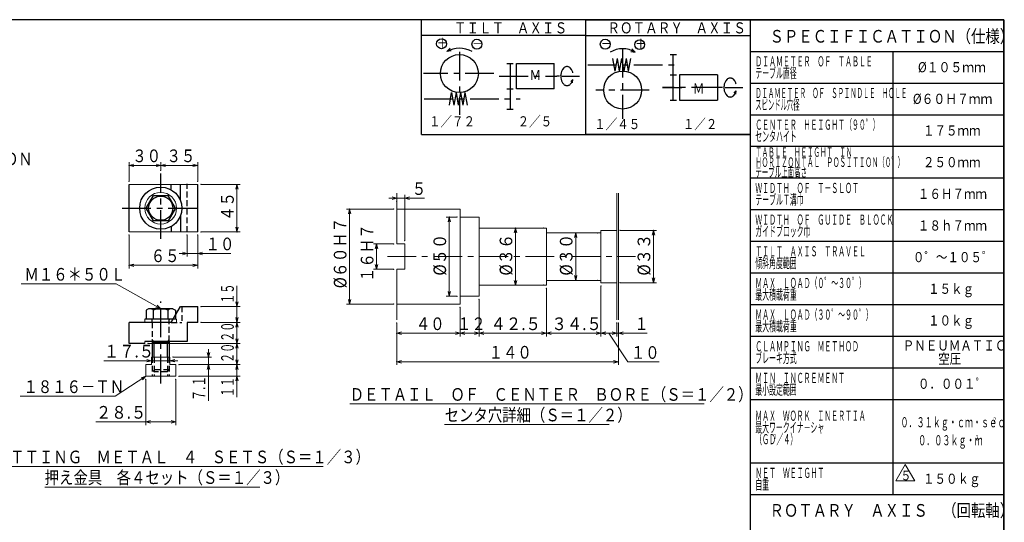
# Model space of a CAD drawing. Units: millimetres. Extents: x 3 to 587, y -2 to 405.
# Drawn here: x 268 to 579, y 246 to 405 of the extents above; entities that cross this region are included whole.
import ezdxf

# ---------------------------------------------------------------- set-up
doc = ezdxf.new("R2010")
doc.units = ezdxf.units.MM
doc.header["$LTSCALE"] = 7.274861
doc.linetypes.add('CENTER', pattern=[2, 1.25, -0.25, 0.25, -0.25])
doc.linetypes.add('HIDDEN', pattern=[0.375, 0.25, -0.125])
for name, color, linetype in [('001', 7, 'Continuous'), ('002', 7, 'Continuous'), ('003', 7, 'Continuous'), ('020', 7, 'Continuous')]:
    doc.layers.add(name, color=color, linetype=linetype)
doc.styles.get("Standard").update_dxf_attribs({"font": 'TXT', "bigfont": 'BIGFONT'})
doc.dimstyles.get("Standard").update_dxf_attribs({"dimtxt": 4, "dimasz": 1.5, "dimexe": 1, "dimexo": 1, "dimgap": 1, "dimtad": 1, "dimdec": 1, "dimdsep": 46, "dimtxsty": 'Standard', "dimcen": 0.09, "dimadec": 1, "dimazin": 2, "dimtfac": 0.6, "dimtdec": 4, "dimtmove": 0, "dimatfit": 3, "dimfxl": 1, "dimtolj": 1, "dimtzin": 0, "dimarcsym": 0})

# ---------------------------------------------------------------- blocks, each defined once
blk = doc.blocks.new('JZB-13')
at = {"layer": '001', "lineweight": 30}
for p, q in [((308.013881, 345.460317), (310.323282, 349.460317)), ((310.323282, 349.460317), (314.942084, 349.460317)), ((317.251485, 345.460317), (314.942084, 349.460317)), ((310.323282, 341.460317), (308.013881, 345.460317)), ((317.251485, 345.460317), (314.942084, 341.460317)), ((314.942084, 341.460317), (310.323282, 341.460317))]:
    blk.add_line(p, q, dxfattribs=at)
blk.add_circle((312.632683, 345.460317), 3.833333, dxfattribs=at)
blk = doc.blocks.new('DIM-19')
at = {"layer": '001', "color": 2, "lineweight": 9}
blk.add_lwpolyline([(544.898531, 259.289684), (550.898531, 259.289684), (547.898531, 264.485836), (544.898531, 259.289684)], dxfattribs=at)
at = {"layer": '001', "color": 3, "lineweight": 9, "width": 0.833333}
blk.add_text('５', height=3, dxfattribs=at).set_placement((546.398531, 259.521735))
blk = doc.blocks.new('DIM-20')
at = {"layer": '002', "color": 2, "lineweight": 9}
for points in [[(132.137213, 307.325412), (143.795403, 358.024367), (257.795403, 358.024367)], [(143.795403, 358.024367), (143.795403, 352.024367), (257.795403, 352.024367)], [(143.795403, 352.024367), (143.795403, 346.024367), (257.795403, 346.024367)], [(132.865065, 308.697189), (132.137213, 307.325412), (132.081663, 308.877332)]]:
    blk.add_lwpolyline(points, dxfattribs=at)
at = {"layer": '002', "color": 3, "lineweight": 9, "width": 0.833333}
for s, p in [('ＺＥＲＯ\u3000ＰＯＩＮＴ\u3000ＲＥＴＵＲＮ\u3000\u3000ＤＩＲＥＣＴＩＯＮ', (144.795403, 359.024367)), ('ＯＦ\u3000ＲＯＴＡＲＹ\u3000ＡＸＩＳ', (144.795403, 353.024367)), ('回転軸原点復帰方向', (144.795403, 347.024367))]:
    blk.add_text(s, height=4, dxfattribs=at).set_placement(p)
blk = doc.blocks.new('DIM-40')
at = {"layer": '002', "color": 2, "lineweight": 9}
for points in [[(312.632683, 313.719163), (298.560084, 321.575976), (268.560084, 321.575976)], [(311.518908, 314.801312), (312.632683, 313.719163), (311.127051, 314.099444)]]:
    blk.add_lwpolyline(points, dxfattribs=at)
at = {"layer": '002', "color": 3, "lineweight": 9, "width": 0.833333}
blk.add_text('Ｍ１６＊５０Ｌ', height=4, dxfattribs=at).set_placement((269.560084, 322.575976))
blk = doc.blocks.new('DIM-41')
at = {"layer": '002', "color": 2, "lineweight": 9}
for points in [[(307.882683, 292.38583), (298.234969, 286.069047), (268.234969, 286.069047)], [(306.407581, 291.900426), (307.882683, 292.38583), (306.847909, 291.227907)]]:
    blk.add_lwpolyline(points, dxfattribs=at)
at = {"layer": '002', "color": 3, "lineweight": 9, "width": 0.833333}
blk.add_text('１８１６－ＴＮ', height=4, dxfattribs=at).set_placement((269.234969, 287.069047))
blk = doc.blocks.new('*D88')
at = {"layer": '002', "color": 2, "lineweight": 9}
for p, q in [((325.29935, 352.960317), (337.71808, 352.960317)), ((336.71808, 352.960317), (336.71808, 337.960317)), ((325.29935, 337.960317), (337.71808, 337.960317))]:
    blk.add_line(p, q, dxfattribs=at)
for points in [[(336.316156, 351.460317), (336.71808, 352.960317), (337.120004, 351.460317)], [(337.120004, 339.460317), (336.71808, 337.960317), (336.316156, 339.460317)]]:
    blk.add_lwpolyline(points, dxfattribs=at)
for p in [(325.29935, 352.960317), (325.29935, 337.960317), (336.71808, 337.960317)]:
    blk.add_point(p, dxfattribs=at)
at = {"layer": '002', "color": 3, "lineweight": 9, "width": 0.833333}
blk.add_text('４５', height=4, rotation=90.000003, dxfattribs=at).set_placement((335.71808, 341.460317))
blk = doc.blocks.new('*D89')
at = {"layer": '002', "color": 2, "lineweight": 9}
for p, q in [((302.632683, 353.960317), (302.632683, 359.99436)), ((312.632683, 358.99436), (302.632683, 358.99436)), ((312.632683, 357.464191), (312.632683, 359.99436))]:
    blk.add_line(p, q, dxfattribs=at)
for points in [[(304.132683, 358.592436), (302.632683, 358.99436), (304.132683, 359.396283)], [(311.132683, 359.396283), (312.632683, 358.99436), (311.132683, 358.592436)]]:
    blk.add_lwpolyline(points, dxfattribs=at)
for p in [(302.632683, 358.99436), (312.632683, 357.464191), (302.632683, 353.960317)]:
    blk.add_point(p, dxfattribs=at)
at = {"layer": '002', "color": 3, "lineweight": 9, "width": 0.833333}
blk.add_text('３０', height=4, dxfattribs=at).set_placement((303.632683, 359.99436))
blk = doc.blocks.new('*D90')
at = {"layer": '002', "color": 2, "lineweight": 9}
for p, q in [((312.632683, 357.464191), (312.632683, 359.99436)), ((324.29935, 358.99436), (312.632683, 358.99436)), ((324.29935, 353.960317), (324.29935, 359.99436))]:
    blk.add_line(p, q, dxfattribs=at)
for points in [[(314.132683, 358.592436), (312.632683, 358.99436), (314.132683, 359.396283)], [(322.79935, 359.396283), (324.29935, 358.99436), (322.79935, 358.592436)]]:
    blk.add_lwpolyline(points, dxfattribs=at)
for p in [(312.632683, 358.99436), (312.632683, 357.464191), (324.29935, 353.960317)]:
    blk.add_point(p, dxfattribs=at)
at = {"layer": '002', "color": 3, "lineweight": 9, "width": 0.833333}
blk.add_text('３５', height=4, dxfattribs=at).set_placement((314.466017, 359.99436))
blk = doc.blocks.new('*D91')
at = {"layer": '002', "color": 2, "lineweight": 9}
for p, q in [((302.632683, 336.960317), (302.632683, 326.423845)), ((324.29935, 336.960317), (324.29935, 326.423845)), ((324.29935, 327.423845), (302.632683, 327.423845))]:
    blk.add_line(p, q, dxfattribs=at)
for points in [[(304.132683, 327.021921), (302.632683, 327.423845), (304.132683, 327.825769)], [(322.79935, 327.825769), (324.29935, 327.423845), (322.79935, 327.021921)]]:
    blk.add_lwpolyline(points, dxfattribs=at)
for p in [(302.632683, 336.960317), (324.29935, 336.960317), (302.632683, 327.423845)]:
    blk.add_point(p, dxfattribs=at)
at = {"layer": '002', "color": 3, "lineweight": 9, "width": 0.833333}
blk.add_text('６５', height=4, dxfattribs=at).set_placement((309.466017, 328.423845))
blk = doc.blocks.new('*D92')
at = {"layer": '002', "color": 2, "lineweight": 9}
for p, q in [((320.966017, 336.960317), (320.966017, 330.169499)), ((324.29935, 336.960317), (324.29935, 330.169499)), ((320.966017, 331.169499), (318.466017, 331.169499)), ((324.29935, 331.169499), (320.966017, 331.169499)), ((324.29935, 331.169499), (334.79935, 331.169499))]:
    blk.add_line(p, q, dxfattribs=at)
for points in [[(319.466017, 331.571423), (320.966017, 331.169499), (319.466017, 330.767576)], [(325.79935, 330.767576), (324.29935, 331.169499), (325.79935, 331.571423)]]:
    blk.add_lwpolyline(points, dxfattribs=at)
for p in [(320.966017, 336.960317), (324.29935, 336.960317), (320.966017, 331.169499)]:
    blk.add_point(p, dxfattribs=at)
at = {"layer": '002', "color": 3, "lineweight": 9, "width": 0.833333}
blk.add_text('１０', height=4, dxfattribs=at).set_placement((326.79935, 332.169499))
blk = doc.blocks.new('*D93')
at = {"layer": '001', "color": 2, "lineweight": 9}
for p, q in [((307.882683, 291.38583), (307.882683, 276.973135)), ((317.382683, 291.38583), (317.382683, 276.973135)), ((307.882683, 277.973135), (292.15466, 277.973135)), ((317.382683, 277.973135), (307.882683, 277.973135))]:
    blk.add_line(p, q, dxfattribs=at)
for points in [[(309.382683, 277.571211), (307.882683, 277.973135), (309.382683, 278.375058)], [(315.882683, 278.375058), (317.382683, 277.973135), (315.882683, 277.571211)]]:
    blk.add_lwpolyline(points, dxfattribs=at)
for p in [(307.882683, 291.38583), (317.382683, 291.38583), (307.882683, 277.973135)]:
    blk.add_point(p, dxfattribs=at)
at = {"layer": '001', "color": 3, "lineweight": 9, "width": 0.889831}
blk.add_text('２８.５', height=4, dxfattribs=at).set_placement((292.15466, 278.973135))
blk = doc.blocks.new('*D94')
at = {"layer": '001', "color": 2, "lineweight": 9}
for p, q in [((309.716017, 297.290001), (294.622971, 297.290001)), ((315.54935, 297.290001), (309.716017, 297.290001)), ((315.54935, 297.290001), (318.04935, 297.290001))]:
    blk.add_line(p, q, dxfattribs=at)
for points in [[(308.216017, 297.691924), (309.716017, 297.290001), (308.216017, 296.888077)], [(317.04935, 296.888077), (315.54935, 297.290001), (317.04935, 297.691924)]]:
    blk.add_lwpolyline(points, dxfattribs=at)
for p in [(309.716017, 297.419163), (309.716017, 297.290001), (315.54935, 297.419163)]:
    blk.add_point(p, dxfattribs=at)
at = {"layer": '001', "color": 3, "lineweight": 9, "width": 0.889831}
blk.add_text('１７.５', height=4, dxfattribs=at).set_placement((294.622971, 298.290001))
blk = doc.blocks.new('*D95')
at = {"layer": '001', "color": 2, "lineweight": 9}
for p, q in [((327.692768, 298.419163), (327.692768, 300.919163)), ((316.54935, 298.419163), (328.692768, 298.419163)), ((318.382683, 296.052496), (328.692768, 296.052496)), ((327.692768, 298.419163), (327.692768, 296.052496)), ((327.692768, 296.052496), (327.692768, 284.598636))]:
    blk.add_line(p, q, dxfattribs=at)
for points in [[(328.094692, 299.919163), (327.692768, 298.419163), (327.290844, 299.919163)], [(327.290844, 294.552496), (327.692768, 296.052496), (328.094692, 294.552496)]]:
    blk.add_lwpolyline(points, dxfattribs=at)
for p in [(316.54935, 298.419163), (318.382683, 296.052496), (327.692768, 296.052496)]:
    blk.add_point(p, dxfattribs=at)
at = {"layer": '001', "color": 3, "lineweight": 9, "width": 0.640244}
blk.add_text('７.１', height=4, rotation=90.000003, dxfattribs=at).set_placement((326.692768, 284.598636))
blk = doc.blocks.new('*D96')
at = {"layer": '001', "color": 2, "lineweight": 9}
for p, q in [((318.382683, 296.052496), (337.71808, 296.052496)), ((336.71808, 296.052496), (336.71808, 298.552496)), ((336.71808, 292.38583), (336.71808, 296.052496)), ((318.382683, 292.38583), (337.71808, 292.38583)), ((336.71808, 292.38583), (336.71808, 285.775153))]:
    blk.add_line(p, q, dxfattribs=at)
for points in [[(337.120004, 297.552496), (336.71808, 296.052496), (336.316156, 297.552496)], [(336.316156, 290.88583), (336.71808, 292.38583), (337.120004, 290.88583)]]:
    blk.add_lwpolyline(points, dxfattribs=at)
for p in [(318.382683, 296.052496), (336.71808, 296.052496), (318.382683, 292.38583)]:
    blk.add_point(p, dxfattribs=at)
at = {"layer": '001', "color": 3, "lineweight": 9, "width": 0.583333}
blk.add_text('１１', height=4, rotation=90.000003, dxfattribs=at).set_placement((335.71808, 285.775153))
blk = doc.blocks.new('*D97')
at = {"layer": '001', "color": 2, "lineweight": 9}
for p, q in [((336.71808, 314.38583), (336.71808, 320.893243)), ((325.29935, 314.38583), (337.71808, 314.38583)), ((336.71808, 314.38583), (336.71808, 309.38583)), ((325.29935, 309.38583), (337.71808, 309.38583)), ((336.71808, 309.38583), (336.71808, 306.88583))]:
    blk.add_line(p, q, dxfattribs=at)
for points in [[(337.120004, 315.88583), (336.71808, 314.38583), (336.316156, 315.88583)], [(336.316156, 307.88583), (336.71808, 309.38583), (337.120004, 307.88583)]]:
    blk.add_lwpolyline(points, dxfattribs=at)
for p in [(325.29935, 314.38583), (325.29935, 309.38583), (336.71808, 309.38583)]:
    blk.add_point(p, dxfattribs=at)
at = {"layer": '001', "color": 3, "lineweight": 9, "width": 0.583333}
blk.add_text('１５', height=4, rotation=90.000003, dxfattribs=at).set_placement((335.71808, 315.293243))
blk = doc.blocks.new('*D98')
at = {"layer": '001', "color": 2, "lineweight": 9}
for p, q in [((336.71808, 309.38583), (336.71808, 311.88583)), ((325.29935, 309.38583), (337.71808, 309.38583)), ((336.71808, 309.38583), (336.71808, 302.719163)), ((308.632683, 302.719163), (337.71808, 302.719163)), ((336.71808, 302.719163), (336.71808, 300.219163))]:
    blk.add_line(p, q, dxfattribs=at)
for points in [[(337.120004, 310.88583), (336.71808, 309.38583), (336.316156, 310.88583)], [(336.316156, 301.219163), (336.71808, 302.719163), (337.120004, 301.219163)]]:
    blk.add_lwpolyline(points, dxfattribs=at)
for p in [(325.29935, 309.38583), (308.632683, 302.719163), (336.71808, 302.719163)]:
    blk.add_point(p, dxfattribs=at)
at = {"layer": '001', "color": 3, "lineweight": 9, "width": 0.583333}
blk.add_text('２０', height=4, rotation=90.000003, dxfattribs=at).set_placement((335.71808, 303.252496))
blk = doc.blocks.new('*D99')
at = {"layer": '001', "color": 2, "lineweight": 9}
for p, q in [((336.71808, 302.719163), (336.71808, 305.219163)), ((308.632683, 302.719163), (337.71808, 302.719163)), ((336.71808, 302.719163), (336.71808, 296.052496)), ((318.382683, 296.052496), (337.71808, 296.052496)), ((336.71808, 296.052496), (336.71808, 293.552496))]:
    blk.add_line(p, q, dxfattribs=at)
for points in [[(337.120004, 304.219163), (336.71808, 302.719163), (336.316156, 304.219163)], [(336.316156, 294.552496), (336.71808, 296.052496), (337.120004, 294.552496)]]:
    blk.add_lwpolyline(points, dxfattribs=at)
for p in [(308.632683, 302.719163), (318.382683, 296.052496), (336.71808, 296.052496)]:
    blk.add_point(p, dxfattribs=at)
at = {"layer": '001', "color": 3, "lineweight": 9, "width": 0.583333}
blk.add_text('２０', height=4, rotation=90.000003, dxfattribs=at).set_placement((335.71808, 296.58583))
blk = doc.blocks.new('*D100')
at = {"layer": '002', "color": 2, "lineweight": 9}
for p, q in [((387.229278, 348.64521), (384.729278, 348.64521)), ((389.729278, 348.64521), (387.229278, 348.64521)), ((389.729278, 335.166101), (389.729278, 349.64521)), ((389.729278, 348.64521), (395.970976, 348.64521))]:
    blk.add_line(p, q, dxfattribs=at)
for points in [[(385.729278, 349.047134), (387.229278, 348.64521), (385.729278, 348.243286)], [(391.229278, 348.243286), (389.729278, 348.64521), (391.229278, 349.047134)]]:
    blk.add_lwpolyline(points, dxfattribs=at)
for p in [(387.229278, 348.64521), (387.229278, 347.64521), (389.729278, 335.166101)]:
    blk.add_point(p, dxfattribs=at)
at = {"layer": '002', "color": 3, "lineweight": 9, "width": 0.833333}
blk.add_text('５', height=4, dxfattribs=at).set_placement((391.970976, 349.64521))
blk = doc.blocks.new('*D101')
at = {"layer": '002', "color": 2, "lineweight": 9}
for p, q in [((406.229278, 342.666101), (402.803514, 342.666101)), ((403.803514, 317.666101), (403.803514, 342.666101)), ((406.229278, 317.666101), (402.803514, 317.666101))]:
    blk.add_line(p, q, dxfattribs=at)
for points in [[(403.40159, 341.166101), (403.803514, 342.666101), (404.205438, 341.166101)], [(404.205438, 319.166101), (403.803514, 317.666101), (403.40159, 319.166101)]]:
    blk.add_lwpolyline(points, dxfattribs=at)
for p in [(403.803514, 342.666101), (406.229278, 342.666101), (406.229278, 317.666101)]:
    blk.add_point(p, dxfattribs=at)
at = {"layer": '002', "color": 3, "lineweight": 9, "width": 0.882353}
blk.add_text('%%c５０', height=4, rotation=90.000003, dxfattribs=at).set_placement((402.803514, 324.166101))
blk = doc.blocks.new('*D102')
at = {"layer": '002', "color": 2, "lineweight": 9}
blk.add_line((424.719967, 321.166101), (424.719967, 339.166101), dxfattribs=at)
for points in [[(424.318043, 337.666101), (424.719967, 339.166101), (425.121891, 337.666101)], [(425.121891, 322.666101), (424.719967, 321.166101), (424.318043, 322.666101)]]:
    blk.add_lwpolyline(points, dxfattribs=at)
for p in [(424.719967, 339.166101), (433.479278, 339.166101), (433.479278, 321.166101)]:
    blk.add_point(p, dxfattribs=at)
at = {"layer": '002', "color": 3, "lineweight": 9, "width": 0.882353}
blk.add_text('%%c３６', height=4, rotation=90.000003, dxfattribs=at).set_placement((423.719967, 324.166101))
blk = doc.blocks.new('*D103')
at = {"layer": '002', "color": 2, "lineweight": 9}
blk.add_line((443.745667, 322.666101), (443.745667, 337.666101), dxfattribs=at)
for points in [[(443.343743, 336.166101), (443.745667, 337.666101), (444.14759, 336.166101)], [(444.14759, 324.166101), (443.745667, 322.666101), (443.343743, 324.166101)]]:
    blk.add_lwpolyline(points, dxfattribs=at)
for p in [(443.745667, 337.666101), (450.729278, 337.666101), (450.729278, 322.666101)]:
    blk.add_point(p, dxfattribs=at)
at = {"layer": '002', "color": 3, "lineweight": 9, "width": 0.882353}
blk.add_text('%%c３０', height=4, rotation=90.000003, dxfattribs=at).set_placement((442.745667, 324.166101))
blk = doc.blocks.new('*D104')
at = {"layer": '002', "color": 2, "lineweight": 9}
for p, q in [((457.729278, 338.416101), (469.325453, 338.416101)), ((468.325453, 321.916101), (468.325453, 338.416101)), ((457.729278, 321.916101), (469.325453, 321.916101))]:
    blk.add_line(p, q, dxfattribs=at)
for points in [[(467.923529, 336.916101), (468.325453, 338.416101), (468.727377, 336.916101)], [(468.727377, 323.416101), (468.325453, 321.916101), (467.923529, 323.416101)]]:
    blk.add_lwpolyline(points, dxfattribs=at)
for p in [(457.729278, 338.416101), (468.325453, 338.416101), (457.729278, 321.916101)]:
    blk.add_point(p, dxfattribs=at)
at = {"layer": '002', "color": 3, "lineweight": 9, "width": 0.882353}
blk.add_text('%%c３３', height=4, rotation=90.000003, dxfattribs=at).set_placement((467.325453, 324.166101))
blk = doc.blocks.new('*D105')
at = {"layer": '002', "color": 2, "lineweight": 9}
for p, q in [((407.229278, 314.166101), (407.229278, 304.949661)), ((387.229278, 309.166101), (387.229278, 304.949661)), ((407.229278, 305.949661), (387.229278, 305.949661))]:
    blk.add_line(p, q, dxfattribs=at)
for points in [[(388.729278, 305.547738), (387.229278, 305.949661), (388.729278, 306.351585)], [(405.729278, 306.351585), (407.229278, 305.949661), (405.729278, 305.547738)]]:
    blk.add_lwpolyline(points, dxfattribs=at)
for p in [(407.229278, 314.166101), (387.229278, 309.166101), (387.229278, 305.949661)]:
    blk.add_point(p, dxfattribs=at)
at = {"layer": '002', "color": 3, "lineweight": 9, "width": 0.833333}
blk.add_text('４０', height=4, dxfattribs=at).set_placement((393.229278, 306.949661))
blk = doc.blocks.new('*D106')
at = {"layer": '002', "color": 2, "lineweight": 9}
for p, q in [((434.479278, 320.166101), (434.479278, 304.949661)), ((413.229278, 316.666101), (413.229278, 304.949661)), ((434.479278, 305.949661), (413.229278, 305.949661))]:
    blk.add_line(p, q, dxfattribs=at)
for points in [[(414.729278, 305.547738), (413.229278, 305.949661), (414.729278, 306.351585)], [(432.979278, 306.351585), (434.479278, 305.949661), (432.979278, 305.547738)]]:
    blk.add_lwpolyline(points, dxfattribs=at)
for p in [(434.479278, 320.166101), (413.229278, 316.666101), (413.229278, 305.949661)]:
    blk.add_point(p, dxfattribs=at)
at = {"layer": '002', "color": 3, "lineweight": 9, "width": 0.889831}
blk.add_text('４２.５', height=4, dxfattribs=at).set_placement((416.854278, 306.949661))
blk = doc.blocks.new('*D107')
at = {"layer": '002', "color": 2, "lineweight": 9}
for p, q in [((451.729278, 320.916101), (451.729278, 304.949661)), ((434.479278, 320.166101), (434.479278, 304.949661)), ((451.729278, 305.949661), (434.479278, 305.949661))]:
    blk.add_line(p, q, dxfattribs=at)
for points in [[(435.979278, 305.547738), (434.479278, 305.949661), (435.979278, 306.351585)], [(450.229278, 306.351585), (451.729278, 305.949661), (450.229278, 305.547738)]]:
    blk.add_lwpolyline(points, dxfattribs=at)
for p in [(451.729278, 320.916101), (434.479278, 320.166101), (434.479278, 305.949661)]:
    blk.add_point(p, dxfattribs=at)
at = {"layer": '002', "color": 3, "lineweight": 9, "width": 0.889831}
blk.add_text('３４.５', height=4, dxfattribs=at).set_placement((436.104278, 306.949661))
blk = doc.blocks.new('*D108')
at = {"layer": '002', "color": 2, "lineweight": 9}
for p, q in [((387.229278, 309.166101), (387.229278, 295.949661)), ((457.229278, 309.166101), (457.229278, 295.949661)), ((457.229278, 296.949661), (387.229278, 296.949661))]:
    blk.add_line(p, q, dxfattribs=at)
for points in [[(388.729278, 296.547738), (387.229278, 296.949661), (388.729278, 297.351585)], [(455.729278, 297.351585), (457.229278, 296.949661), (455.729278, 296.547738)]]:
    blk.add_lwpolyline(points, dxfattribs=at)
for p in [(387.229278, 309.166101), (457.229278, 309.166101), (387.229278, 296.949661)]:
    blk.add_point(p, dxfattribs=at)
at = {"layer": '002', "color": 3, "lineweight": 9, "width": 0.833333}
blk.add_text('１４０', height=4, dxfattribs=at).set_placement((416.238354, 297.949661))
blk = doc.blocks.new('*D109')
at = {"layer": '002', "color": 2, "lineweight": 9}
for p, q in [((456.729278, 309.166101), (456.729278, 304.949661)), ((457.229278, 309.166101), (457.229278, 304.949661)), ((456.729278, 305.949661), (454.229278, 305.949661)), ((457.229278, 305.949661), (456.729278, 305.949661)), ((457.229278, 305.949661), (466.298678, 305.949661))]:
    blk.add_line(p, q, dxfattribs=at)
for points in [[(455.229278, 306.351585), (456.729278, 305.949661), (455.229278, 305.547738)], [(458.729278, 305.547738), (457.229278, 305.949661), (458.729278, 306.351585)]]:
    blk.add_lwpolyline(points, dxfattribs=at)
for p in [(456.729278, 309.166101), (457.229278, 309.166101), (456.729278, 305.949661)]:
    blk.add_point(p, dxfattribs=at)
at = {"layer": '002', "color": 3, "lineweight": 9, "width": 0.833333}
blk.add_text('１', height=4, dxfattribs=at).set_placement((462.298678, 306.949661))
blk = doc.blocks.new('*D110')
at = {"layer": '002', "color": 2, "lineweight": 9}
for p, q in [((413.229278, 316.666101), (413.229278, 304.949661)), ((407.229278, 314.166101), (407.229278, 304.949661)), ((413.229278, 305.949661), (407.229278, 305.949661))]:
    blk.add_line(p, q, dxfattribs=at)
for points in [[(408.729278, 305.547738), (407.229278, 305.949661), (408.729278, 306.351585)], [(411.729278, 306.351585), (413.229278, 305.949661), (411.729278, 305.547738)]]:
    blk.add_lwpolyline(points, dxfattribs=at)
for p in [(413.229278, 316.666101), (407.229278, 314.166101), (407.229278, 305.949661)]:
    blk.add_point(p, dxfattribs=at)
at = {"layer": '002', "color": 3, "lineweight": 9, "width": 0.833333}
blk.add_text('１２', height=4, dxfattribs=at).set_placement((406.229278, 306.949661))
blk = doc.blocks.new('*D111')
at = {"layer": '002', "color": 2, "lineweight": 9}
for p, q in [((386.229278, 334.166101), (379.830411, 334.166101)), ((380.830411, 326.166101), (380.830411, 334.166101)), ((386.229278, 326.166101), (379.830411, 326.166101))]:
    blk.add_line(p, q, dxfattribs=at)
for points in [[(380.428487, 332.666101), (380.830411, 334.166101), (381.232335, 332.666101)], [(381.232335, 327.666101), (380.830411, 326.166101), (380.428487, 327.666101)]]:
    blk.add_lwpolyline(points, dxfattribs=at)
for p in [(380.830411, 334.166101), (386.229278, 334.166101), (386.229278, 326.166101)]:
    blk.add_point(p, dxfattribs=at)
at = {"layer": '002', "color": 3, "lineweight": 9, "width": 0.833333}
blk.add_text('１６Ｈ７', height=4, rotation=90.000003, dxfattribs=at).set_placement((379.830411, 322.166101))
blk = doc.blocks.new('*D112')
at = {"layer": '002', "color": 2, "lineweight": 9}
for p, q in [((386.229278, 345.166101), (371.316737, 345.166101)), ((372.316737, 315.166101), (372.316737, 345.166101)), ((386.229278, 315.166101), (371.316737, 315.166101))]:
    blk.add_line(p, q, dxfattribs=at)
for points in [[(371.914813, 343.666101), (372.316737, 345.166101), (372.718661, 343.666101)], [(372.718661, 316.666101), (372.316737, 315.166101), (371.914813, 316.666101)]]:
    blk.add_lwpolyline(points, dxfattribs=at)
for p in [(372.316737, 345.166101), (386.229278, 345.166101), (386.229278, 315.166101)]:
    blk.add_point(p, dxfattribs=at)
at = {"layer": '002', "color": 3, "lineweight": 9, "width": 0.862069}
blk.add_text('%%c６０Ｈ７', height=4, rotation=90.000003, dxfattribs=at).set_placement((371.316737, 320.166101))

msp = doc.modelspace()

# ---------------------------------------------------------------- linework, layer by layer
at = {"layer": '001', "lineweight": 30}
for p, q in [((404.083851, 395.998465), (403, 394.914614)), ((404.389185, 395.159565), (403, 394.914614)), ((461.510988, 395.827896), (462.594839, 394.744046)), ((461.205653, 394.988996), (462.594839, 394.744046)), ((442.198468, 385.430809), (442.87278, 386.105121)), ((442.784199, 385.092637), (442.87278, 386.105121)), ((493.793307, 381.820658), (494.467619, 382.494971)), ((494.379038, 381.482486), (494.467619, 382.494971)), ((302.632683, 337.960317), (302.632683, 352.960317)), ((315.966017, 351.23382), (315.966017, 352.960317)), ((318.852768, 347.859274), (318.852768, 352.960317)), ((324.29935, 337.960317), (324.29935, 352.960317)), ((318.852768, 343.061361), (318.852768, 337.960317)), ((315.966017, 339.686815), (315.966017, 337.960317)), ((315.966017, 309.38583), (318.852768, 314.38583)), ((318.852768, 314.38583), (324.29935, 314.38583)), ((324.29935, 309.38583), (324.29935, 314.38583)), ((308.79935, 313.719163), (308.013881, 313.265672)), ((308.013881, 313.265672), (308.013881, 310.38583)), ((316.466017, 313.719163), (308.79935, 313.719163)), ((310.323282, 310.38583), (310.323282, 313.265672)), ((314.942084, 310.38583), (314.942084, 313.265672)), ((316.466017, 313.719163), (317.251485, 313.265672)), ((317.251485, 313.265672), (317.251485, 310.38583)), ((315.966017, 309.38583), (302.632683, 309.38583)), ((302.632683, 302.719163), (302.632683, 309.38583)), ((317.251485, 310.38583), (307.632683, 310.38583)), ((324.29935, 309.38583), (320.966017, 309.38583)), ((320.966017, 309.38583), (320.966017, 303.38583)), ((307.632683, 302.719163), (302.632683, 302.719163)), ((320.966017, 303.38583), (307.632683, 303.38583)), ((310.49935, 303.052496), (309.966017, 303.976257)), ((309.966017, 303.38583), (309.966017, 298.419163)), ((315.29935, 303.052496), (309.966017, 303.052496)), ((310.49935, 298.419163), (310.49935, 303.052496)), ((314.766017, 303.052496), (315.29935, 303.976257)), ((314.766017, 298.419163), (314.766017, 303.052496)), ((315.29935, 303.38583), (315.29935, 298.419163))]:
    msp.add_line(p, q, dxfattribs=at)
at = {"layer": '001', "color": 2, "lineweight": 30}
for p, q in [((455.420953, 392.77626), (456.126261, 388.77626)), ((456.831569, 392.77626), (456.126261, 388.77626)), ((456.831569, 392.77626), (457.536877, 388.77626)), ((458.242185, 392.77626), (457.536877, 388.77626)), ((458.242185, 392.77626), (458.947493, 388.77626)), ((459.652801, 392.77626), (458.947493, 388.77626)), ((459.652801, 392.77626), (460.358108, 388.77626)), ((461.063416, 392.77626), (460.358108, 388.77626)), ((403.826114, 377.986411), (404.531422, 381.986411)), ((404.531422, 381.986411), (405.23673, 377.986411)), ((405.942038, 381.986411), (405.23673, 377.986411)), ((405.942038, 381.986411), (406.647346, 377.986411)), ((407.352654, 381.986411), (406.647346, 377.986411)), ((407.352654, 381.986411), (408.057962, 377.986411)), ((408.76327, 381.986411), (408.057962, 377.986411)), ((408.76327, 381.986411), (409.468578, 377.986411))]:
    msp.add_line(p, q, dxfattribs=at)
at = {"layer": '001', "color": 2, "linetype": 'CENTER', "lineweight": 30}
for p, q in [((312.632683, 335.759848), (312.632683, 356.464191)), ((300.428769, 345.460317), (325.814715, 345.460317)), ((312.632683, 290.126007), (312.632683, 315.945168))]:
    msp.add_line(p, q, dxfattribs=at)
at = {"layer": '001', "lineweight": 9}
for p, q in [((302.632683, 352.960317), (324.29935, 352.960317)), ((387.229278, 334.166101), (387.229278, 350.166101)), ((456.729278, 350.166101), (456.729278, 310.166101)), ((457.229278, 350.166101), (457.229278, 310.166101)), ((387.229278, 345.166101), (407.229278, 345.166101)), ((407.229278, 345.166101), (407.229278, 315.166101)), ((413.229278, 342.666101), (407.229278, 342.666101)), ((413.229278, 317.666101), (413.229278, 342.666101)), ((413.229278, 339.166101), (434.479278, 339.166101)), ((434.479278, 321.166101), (434.479278, 339.166101)), ((302.632683, 337.960317), (324.29935, 337.960317)), ((434.479278, 337.666101), (451.729278, 337.666101)), ((451.729278, 321.916101), (451.729278, 338.416101)), ((451.729278, 338.416101), (456.729278, 338.416101)), ((387.229278, 334.166101), (389.729278, 334.166101)), ((389.729278, 334.166101), (389.729278, 326.166101)), ((387.229278, 326.166101), (389.729278, 326.166101)), ((387.229278, 326.166101), (387.229278, 310.166101)), ((413.229278, 321.166101), (434.479278, 321.166101)), ((434.479278, 322.666101), (451.729278, 322.666101)), ((451.729278, 321.916101), (456.729278, 321.916101)), ((407.229278, 317.666101), (413.229278, 317.666101)), ((407.229278, 315.166101), (387.229278, 315.166101)), ((307.632683, 309.38583), (307.632683, 310.38583)), ((307.632683, 302.719163), (307.632683, 303.38583)), ((309.716017, 296.052496), (307.882683, 296.052496)), ((307.882683, 292.38583), (307.882683, 296.052496)), ((309.716017, 296.052496), (309.716017, 298.419163)), ((315.54935, 298.419163), (309.716017, 298.419163)), ((315.54935, 296.052496), (315.54935, 298.419163)), ((317.382683, 296.052496), (315.54935, 296.052496)), ((317.382683, 292.38583), (317.382683, 296.052496)), ((317.382683, 292.38583), (307.882683, 292.38583))]:
    msp.add_line(p, q, dxfattribs=at)
at = {"layer": '001', "color": 2, "linetype": 'HIDDEN', "lineweight": 30}
for p, q in [((320.966017, 337.960317), (320.966017, 353.126984)), ((319.29935, 314.38583), (319.29935, 309.38583)), ((309.966017, 309.38583), (309.966017, 310.18583)), ((309.966017, 309.38583), (309.966017, 303.38583)), ((315.29935, 303.38583), (315.29935, 310.18583)), ((315.966017, 309.38583), (319.29935, 309.38583)), ((309.966017, 298.419163), (309.966017, 292.38583)), ((310.49935, 298.419163), (310.49935, 292.38583)), ((314.766017, 298.419163), (314.766017, 292.38583)), ((315.29935, 298.419163), (315.29935, 292.38583)), ((309.966017, 294.38583), (310.632683, 293.719163)), ((315.29935, 294.38583), (309.966017, 294.38583)), ((314.632683, 293.719163), (310.632683, 293.719163)), ((314.632683, 293.719163), (315.29935, 294.38583))]:
    msp.add_line(p, q, dxfattribs=at)
at = {"layer": '001', "color": 2, "linetype": 'CENTER', "lineweight": 9}
msp.add_line((384.22957, 330.166101), (462.606162, 330.166101), dxfattribs=at)
at = {"layer": '001', "color": 2, "linetype": 'HIDDEN', "lineweight": 9}
for p in [(316.543367, 310.38583), (317.632683, 309.38583)]:
    msp.add_line(p, (317.632683, 310.38583), dxfattribs=at)
at = {"layer": '001', "lineweight": 30}
for points in [[(442.87278, 388.2677), (442.809421, 388.479369), (442.732051, 388.686411), (442.43104, 389.273641), (442, 389.784487), (441.847882, 389.903799), (441.68404, 390.005489), (441.51974, 390.083234), (441.347296, 390.140834), (441.175107, 390.174861), (441, 390.186411), (440.824893, 390.17483), (440.652704, 390.140834), (440.48026, 390.083331), (440.31596, 390.005489), (440.152118, 389.903412), (440, 389.784487), (439.56896, 389.283039), (439.267949, 388.686411), (439.117982, 388.203144), (439.030384, 387.707355), (439.007615, 387.447377), (439, 387.186411), (439.007615, 386.925444), (439.030384, 386.665466), (439.117982, 386.169677), (439.267949, 385.686411), (439.56896, 385.089783), (440, 384.588334), (440.152118, 384.469409), (440.31596, 384.367333), (440.48026, 384.28949), (440.652704, 384.231987), (440.824893, 384.197991), (441, 384.186411), (441.175107, 384.197961), (441.347296, 384.231987), (441.51974, 384.289587), (441.68404, 384.367333), (441.847882, 384.469022), (442, 384.588334), (442.43104, 385.09918), (442.732051, 385.686411), (442.809421, 385.893452), (442.87278, 386.105121)], [(494.467619, 384.657549), (494.404259, 384.869218), (494.326889, 385.07626), (494.025879, 385.663491), (493.594839, 386.174336), (493.442721, 386.293648), (493.278879, 386.395338), (493.114578, 386.473083), (492.942135, 386.530683), (492.769946, 386.56471), (492.594839, 386.57626), (492.419731, 386.564679), (492.247542, 386.530683), (492.075099, 386.47318), (491.910798, 386.395338), (491.746956, 386.293261), (491.594839, 386.174336), (491.163799, 385.672888), (490.862788, 385.07626), (490.71282, 384.592993), (490.625223, 384.097204), (490.602454, 383.837227), (490.594839, 383.57626), (490.602454, 383.315293), (490.625223, 383.055315), (490.71282, 382.559526), (490.862788, 382.07626), (491.163799, 381.479632), (491.594839, 380.978184), (491.746956, 380.859259), (491.910798, 380.757182), (492.075099, 380.67934), (492.247542, 380.621837), (492.419731, 380.587841), (492.594839, 380.57626), (492.769946, 380.58781), (492.942135, 380.621837), (493.114578, 380.679436), (493.278879, 380.757182), (493.442721, 380.858872), (493.594839, 380.978184), (494.025879, 381.489029), (494.326889, 382.07626), (494.404259, 382.283301), (494.467619, 382.494971)]]:
    msp.add_lwpolyline(points, dxfattribs=at)
at = {"layer": '001', "color": 2, "lineweight": 30}
for centre in [(401.352256, 397.406236), (412.532439, 397.259128), (453.094202, 397.268771), (463.98017, 397.121663)]:
    msp.add_circle(centre, 1.563776, dxfattribs=at)
at = {"layer": '001', "lineweight": 30}
msp.add_circle((312.632683, 345.460317), 6.666667, dxfattribs=at)
at = {"layer": '001', "lineweight": 9}
msp.add_circle((312.632683, 345.460317), 5, dxfattribs=at)
at = {"layer": '001', "lineweight": 30}
for centre, radius, start, end in [((407, 387.986411), 8, 60, 120), ((458.594839, 387.815842), 8, 60, 120), ((309.03788, 311.733438), 2, 50.006479, 83.150306), ((312.632683, 305.606256), 8, 73.221345, 106.778655), ((316.227486, 311.733438), 2, 96.849694, 129.993521)]:
    msp.add_arc(centre, radius, start, end, dxfattribs=at)
at = {"layer": '001', "color": 2, "linetype": 'HIDDEN', "lineweight": 30}
for centre, start, end in [((309.766017, 310.18583), 0, 90), ((315.49935, 310.18583), 90, 180)]:
    msp.add_arc(centre, 0.2, start, end, dxfattribs=at)
at = {"layer": '002', "color": 2, "lineweight": 30}
for p, q in [((395, 368.786411), (395, 405)), ((447, 405), (395, 405)), ((447, 368.786411), (447, 405)), ((447, 368.786411), (447, 405)), ((447, 405), (499, 405)), ((499, 368.786411), (499, 405)), ((447, 399.986411), (395, 399.986411)), ((447, 399.986411), (499, 399.986411)), ((473.594839, 393.97626), (475.594839, 393.97626)), ((474.594839, 379.57626), (474.594839, 393.97626)), ((422, 391.186411), (424, 391.186411)), ((423, 391.186411), (423, 376.786411)), ((425, 391.186411), (437, 391.186411)), ((425, 383.186411), (425, 391.186411)), ((437, 383.186411), (437, 391.186411)), ((438.6, 387.186411), (437.8, 387.186411)), ((439.4, 387.186411), (445, 387.186411)), ((473.594839, 387.57626), (475.594839, 387.57626)), ((473.594839, 387.57626), (475.594839, 387.57626)), ((473.594839, 387.57626), (475.594839, 387.57626)), ((488.594839, 387.57626), (476.594839, 387.57626)), ((476.594839, 387.57626), (476.594839, 379.57626)), ((488.594839, 387.57626), (488.594839, 379.57626)), ((422, 383.186411), (424, 383.186411)), ((437, 383.186411), (425, 383.186411)), ((490.194839, 383.57626), (489.394839, 383.57626)), ((490.994839, 383.57626), (496.594839, 383.57626)), ((422, 376.786411), (424, 376.786411)), ((473.594839, 379.57626), (475.594839, 379.57626)), ((476.594839, 379.57626), (488.594839, 379.57626)), ((395, 368.786411), (447, 368.786411)), ((499, 368.786411), (447, 368.786411)), ((447, 368.786411), (499, 368.786411))]:
    msp.add_line(p, q, dxfattribs=at)
at = {"layer": '002', "color": 2, "linetype": 'CENTER', "lineweight": 30}
for p, q in [((458.594839, 395.815842), (458.594839, 373.710751)), ((407, 394.86153), (407, 374.950073)), ((447.584756, 390.77626), (476.270748, 390.77626)), ((417.926264, 387.986411), (395.652432, 387.986411)), ((419.613675, 387.186411), (437.8, 387.186411)), ((466.989985, 382.77626), (450.11587, 382.77626)), ((489.394839, 383.57626), (471.208514, 383.57626)), ((471.208514, 383.57626), (477.283199, 383.57626)), ((395.821176, 379.986411), (426.19458, 379.986411))]:
    msp.add_line(p, q, dxfattribs=at)
at = {"layer": '002', "color": 2, "lineweight": 9}
msp.add_line((456.729278, 305.949661), (451.729278, 305.949661), dxfattribs=at)
for points in [[(451.729278, 320.916101), (451.729278, 305.949661), (451.729278, 304.949661)], [(456.729278, 309.166101), (456.729278, 305.949661), (456.729278, 304.949661)], [(453.229278, 305.547738), (451.729278, 305.949661), (453.229278, 306.351585)], [(454.229278, 305.949661), (460.175575, 296.874156), (470.175575, 296.874156)], [(455.229278, 306.351585), (456.729278, 305.949661), (455.229278, 305.547738)]]:
    msp.add_lwpolyline(points, dxfattribs=at)
at = {"layer": '002', "color": 2, "lineweight": 30}
for centre in [(407, 387.986411), (458.594839, 382.77626)]:
    msp.add_circle(centre, 6, dxfattribs=at)
at = {"layer": '003', "color": 3, "lineweight": 9}
for p, q in [((372.328573, 283.624902), (484.328573, 283.624902)), ((402.328573, 277.124902), (454.328573, 277.124902)), ((255.949492, 263.875245), (363.949492, 263.875245)), ((275.949492, 257.375245), (343.949492, 257.375245))]:
    msp.add_line(p, q, dxfattribs=at)
at = {"layer": '020', "lineweight": 30}
for q in [(3, 405), (579, 5)]:
    msp.add_line((579, 405), q, dxfattribs=at)
at = {"layer": '020', "color": 2, "lineweight": 30}
for p, q in [((499, 95), (499, 405)), ((499, 405), (579, 405)), ((579, 95), (579, 405)), ((499, 395), (579, 395)), ((544, 395), (544, 255)), ((499, 385), (579, 385)), ((499, 375), (579, 375)), ((499, 365), (579, 365)), ((499, 355), (579, 355)), ((499, 345), (579, 345)), ((499, 335), (579, 335)), ((499, 325), (579, 325)), ((499, 315), (579, 315)), ((499, 305), (579, 305)), ((499, 295), (579, 295)), ((499, 285), (579, 285)), ((499, 265), (579, 265)), ((499, 255), (579, 255)), ((499, 255), (579, 255))]:
    msp.add_line(p, q, dxfattribs=at)

# ---------------------------------------------------------------- block references
at = {"layer": '001', "color": 0, "linetype": 'ByBlock', "lineweight": -2}
for name in ['JZB-13', 'DIM-19']:
    msp.add_blockref(name, (0, 0), dxfattribs=at)
at = {"layer": '002', "color": 0, "linetype": 'ByBlock', "lineweight": -2}
for name in ['DIM-20', 'DIM-40', 'DIM-41']:
    msp.add_blockref(name, (0, 0), dxfattribs=at)

# ---------------------------------------------------------------- texts
at = {"layer": '002', "color": 3, "lineweight": 9, "width": 0.833333}
msp.add_text('１０', height=4, dxfattribs=at).set_placement((461.175575, 297.874156))
at = {"layer": '003', "color": 2, "lineweight": 9}
for s, height, width, p in [('ＴＩＬＴ\u3000ＡＸＩＳ', 3.5, 0.833333, (405.25, 400.671403)), ('ＲＯＴＡＲＹ\u3000ＡＸＩＳ', 3.5, 0.833333, (453.75, 400.671403)), ('ＳＰＥＣＩＦＩＣＡＴＩＯＮ（仕様）', 4, 0.833333, (505, 397.75748)), ('＋', 3.2, 0.833333, (399.881179, 396.082267)), ('＋', 3.2, 0.833333, (462.509093, 395.797694)), ('－', 3.2, 0.833333, (411.061362, 395.788052)), ('－', 3.2, 0.833333, (451.623126, 395.797694)), ('ＤＩＡＭＥＴＥＲ\u3000ＯＦ\u3000ＴＡＢＬＥ', 3.2, 0.5, (500.5, 390.25)), ('Ｍ', 3.2, 0.833333, (429.169553, 385.906604)), ('テーブル直径', 3.2, 0.5, (500.5, 386.55)), ('%%c１０５ｍｍ', 3.2, 0.857143, (551.9, 388.4)), ('Ｍ', 3.2, 0.833333, (480.764391, 381.656067)), ('ＤＩＡＭＥＴＥＲ\u3000ＯＦ\u3000ＳＰＩＮＤＬＥ\u3000ＨＯＬＥ', 3.2, 0.458333, (500.5, 380.25)), ('スピンドル穴径', 3.2, 0.458333, (500.5, 376.55)), ('%%c６０Ｈ７ｍｍ', 3.2, 0.853659, (550.3, 378.4)), ('１／７２', 3.2, 0.833333, (397.399903, 371.296861)), ('２／５', 3.2, 0.833333, (425.399903, 371.296861)), ('１／４５', 3.2, 0.833333, (449.597865, 370.436047)), ('１／２', 3.2, 0.833333, (477.597865, 370.436047)), ('ＣＥＮＴＥＲ\u3000ＨＥＩＧＨＴ（９０゜）', 3.2, 0.5, (500.5, 370.25)), ('１７５ｍｍ', 3.2, 0.833333, (553.5, 368.4)), ('センタハイト', 3.2, 0.5, (500.5, 366.55)), ('ＴＡＢＬＥ\u3000ＨＥＩＧＨＴ\u3000ＩＮ', 3, 0.5, (500.5, 361.7)), ('ＨＯＲＩＺＯＮＴＡＬ\u3000ＰＯＳＩＴＩＯＮ（０゜）', 3, 0.5, (500.5, 358.5)), ('２５０ｍｍ', 3.2, 0.833333, (553.5, 358.4)), ('テーブル上面高さ', 3, 0.5, (500.5, 355.3)), ('ＷＩＤＴＨ\u3000ＯＦ\u3000Ｔ－ＳＬＯＴ', 3.2, 0.5, (500.5, 350.25)), ('１６Ｈ７ｍｍ', 3.2, 0.833333, (551.9, 348.4)), ('テーブルＴ溝巾', 3.2, 0.5, (500.5, 346.55)), ('ＷＩＤＴＨ\u3000ＯＦ\u3000ＧＵＩＤＥ\u3000ＢＬＯＣＫ', 3.2, 0.5, (500.5, 340.25)), ('ガイドブロック巾', 3.2, 0.5, (500.5, 336.55)), ('１８ｈ７ｍｍ', 3.2, 0.833333, (551.9, 338.4)), ('ＴＩＬＴ\u3000ＡＸＩＳ\u3000ＴＲＡＶＥＬ', 3.2, 0.5, (500.5, 330.25)), ('傾斜角度範囲', 3.2, 0.5, (500.5, 326.55)), ('０゜～１０５゜', 3.2, 0.833333, (550.3, 328.4)), ('ＭＡＸ\u3000ＬＯＡＤ（０゜～３０゜）', 3.2, 0.5, (500.5, 320.25)), ('１５ｋｇ', 3.2, 0.833333, (555.1, 318.4)), ('最大積載荷重', 3.2, 0.5, (500.5, 316.55)), ('ＭＡＸ\u3000ＬＯＡＤ（３０゜～９０゜）', 3.2, 0.5, (500.5, 310.25)), ('１０ｋｇ', 3.2, 0.833333, (555.1, 308.4)), ('最大積載荷重', 3.2, 0.5, (500.5, 306.55)), ('ＣＬＡＭＰＩＮＧ\u3000ＭＥＴＨＯＤ', 3.2, 0.5, (500.5, 300.25)), ('ＰＮＥＵＭＡＴＩＣ', 3.2, 0.833333, (547.1, 300.5)), ('ブレーキ方式', 3.2, 0.5, (500.5, 296.55)), ('空圧', 3.2, 0.833333, (558.3, 296.3)), ('ＭＩＮ\u3000ＩＮＣＲＥＭＥＮＴ', 3.2, 0.5, (500.5, 290.25)), ('最小設定範囲', 3.2, 0.5, (500.5, 286.55)), ('０．００１゜', 3.2, 0.833333, (551.9, 288.4)), ('ＭＡＸ\u3000ＷＯＲＫ\u3000ＩＮＥＲＴＩＡ', 3.2, 0.5, (500.481005, 278.303673)), ('最大ワークイナ－シャ', 3.2, 0.5, (500.481005, 274.603673)), ('０．３１ｋｇ・ｃｍ・ｓｅｃ', 3.2, 0.583333, (546.38, 276.25)), ('２', 1.6, 0.583333, (575.5, 277.85)), ('（ＧＤ', 3.2, 0.5, (500.481005, 270.903673)), ('２', 1.6, 0.5, (506.241005, 272.503673)), ('／４）', 3.2, 0.5, (507.201005, 270.903673)), ('０．０３ｋｇ・ｍ', 3.2, 0.583333, (551.98, 270.55)), ('２', 1.6, 0.583333, (569.9, 272.15)), ('ＮＥＴ\u3000ＷＥＩＧＨＴ', 3.2, 0.5, (500.5, 260.25)), ('１５０ｋｇ', 3.2, 0.833333, (553.5, 258.4)), ('自重', 3.2, 0.5, (500.5, 256.55)), ('ＲＯＴＡＲＹ\u3000ＡＸＩＳ\u3000（回転軸）', 4, 0.833333, (505, 248))]:
    msp.add_text(s, height=height, dxfattribs=dict(at, width=width)).set_placement(p)
at = {"layer": '003', "color": 3, "lineweight": 9, "width": 0.833333}
for s, p in [('ＤＥＴＡＩＬ\u3000ＯＦ\u3000ＣＥＮＴＥＲ\u3000ＢＯＲＥ（Ｓ＝１／２）', (372.328573, 284.624902)), ('センタ穴詳細（Ｓ＝１／２）', (402.328573, 278.124902)), ('ＦＩＴＴＩＮＧ\u3000ＭＥＴＡＬ\u3000４\u3000ＳＥＴＳ（Ｓ＝１／３）', (255.949492, 264.875245)), ('押え金具\u3000各４セット（Ｓ＝１／３）', (275.949492, 258.375245))]:
    msp.add_text(s, height=4, dxfattribs=at).set_placement(p)

# ---------------------------------------------------------------- dimensions: what is measured, and where the dimension line sits
at = {"layer": '001', "color": 2, "lineweight": 9}
for base, p1, p2, angle, picture, middle in [((336.71808, 309.38583), (325.29935, 314.38583), (325.29935, 309.38583), 270, '*D97', (333.71808, 318.093243)), ((336.71808, 302.719163), (325.29935, 309.38583), (308.632683, 302.719163), 270, '*D98', (333.71808, 306.052496)), ((336.71808, 296.052496), (308.632683, 302.719163), (318.382683, 296.052496), 270, '*D99', (333.71808, 299.38583)), ((309.716017, 297.290001), (315.54935, 297.419163), (309.716017, 297.419163), 180, '*D94', (301.622971, 300.290001)), ((327.692768, 296.052496), (316.54935, 298.419163), (318.382683, 296.052496), 270, '*D95', (324.692768, 288.098636)), ((336.71808, 296.052496), (318.382683, 292.38583), (318.382683, 296.052496), 90, '*D96', (333.71808, 288.575153)), ((307.882683, 277.973135), (317.382683, 291.38583), (307.882683, 291.38583), 180, '*D93', (299.15466, 280.973135))]:
    dim = msp.add_linear_dim(base=base, p1=p1, p2=p2, angle=angle, dimstyle='Standard', dxfattribs=at)
    dim.commit()
    dim.dimension.update_dxf_attribs({"geometry": picture, "text_midpoint": middle, "dimtype": 160})
at = {"layer": '002', "color": 2, "lineweight": 9}
for base, p1, p2, angle, picture, middle in [((302.632683, 358.99436), (312.632683, 357.464191), (302.632683, 353.960317), 180, '*D89', (307.632683, 361.99436)), ((312.632683, 358.99436), (324.29935, 353.960317), (312.632683, 357.464191), 180, '*D90', (318.466017, 361.99436)), ((336.71808, 337.960317), (325.29935, 352.960317), (325.29935, 337.960317), 270, '*D88', (333.71808, 345.460317)), ((387.229278, 348.64521), (389.729278, 335.166101), (387.229278, 347.64521), 180, '*D100', (393.970976, 351.64521)), ((372.316737, 345.166101), (386.229278, 315.166101), (386.229278, 345.166101), 90, '*D112', (369.316737, 330.166101)), ((403.803514, 342.666101), (406.229278, 317.666101), (406.229278, 342.666101), 90, '*D101', (400.803514, 330.166101)), ((380.830411, 334.166101), (386.229278, 326.166101), (386.229278, 334.166101), 90, '*D111', (377.830411, 330.166101)), ((424.719967, 339.166101), (433.479278, 321.166101), (433.479278, 339.166101), 90, '*D102', (421.719967, 330.166101)), ((302.632683, 327.423845), (324.29935, 336.960317), (302.632683, 336.960317), 180, '*D91', (313.466017, 330.423845)), ((320.966017, 331.169499), (324.29935, 336.960317), (320.966017, 336.960317), 180, '*D92', (330.79935, 334.169499)), ((443.745667, 337.666101), (450.729278, 322.666101), (450.729278, 337.666101), 90, '*D103', (440.745666, 330.166101)), ((468.325453, 338.416101), (457.729278, 321.916101), (457.729278, 338.416101), 90, '*D104', (465.325453, 330.166101)), ((434.479278, 305.949661), (451.729278, 320.916101), (434.479278, 320.166101), 180, '*D107', (443.104278, 308.949661)), ((413.229278, 305.949661), (434.479278, 320.166101), (413.229278, 316.666101), 180, '*D106', (423.854278, 308.949661)), ((407.229278, 305.949661), (413.229278, 316.666101), (407.229278, 314.166101), 180, '*D110', (410.229278, 308.949661)), ((387.229278, 305.949661), (407.229278, 314.166101), (387.229278, 309.166101), 180, '*D105', (397.229278, 308.949661)), ((387.229278, 296.949661), (457.229278, 309.166101), (387.229278, 309.166101), 180, '*D108', (422.238354, 299.949661)), ((456.729278, 305.949661), (457.229278, 309.166101), (456.729278, 309.166101), 180, '*D109', (464.298678, 308.949661))]:
    dim = msp.add_linear_dim(base=base, p1=p1, p2=p2, angle=angle, dimstyle='Standard', dxfattribs=at)
    dim.commit()
    dim.dimension.update_dxf_attribs({"geometry": picture, "text_midpoint": middle, "dimtype": 160})

doc.saveas('drawing.dxf')
